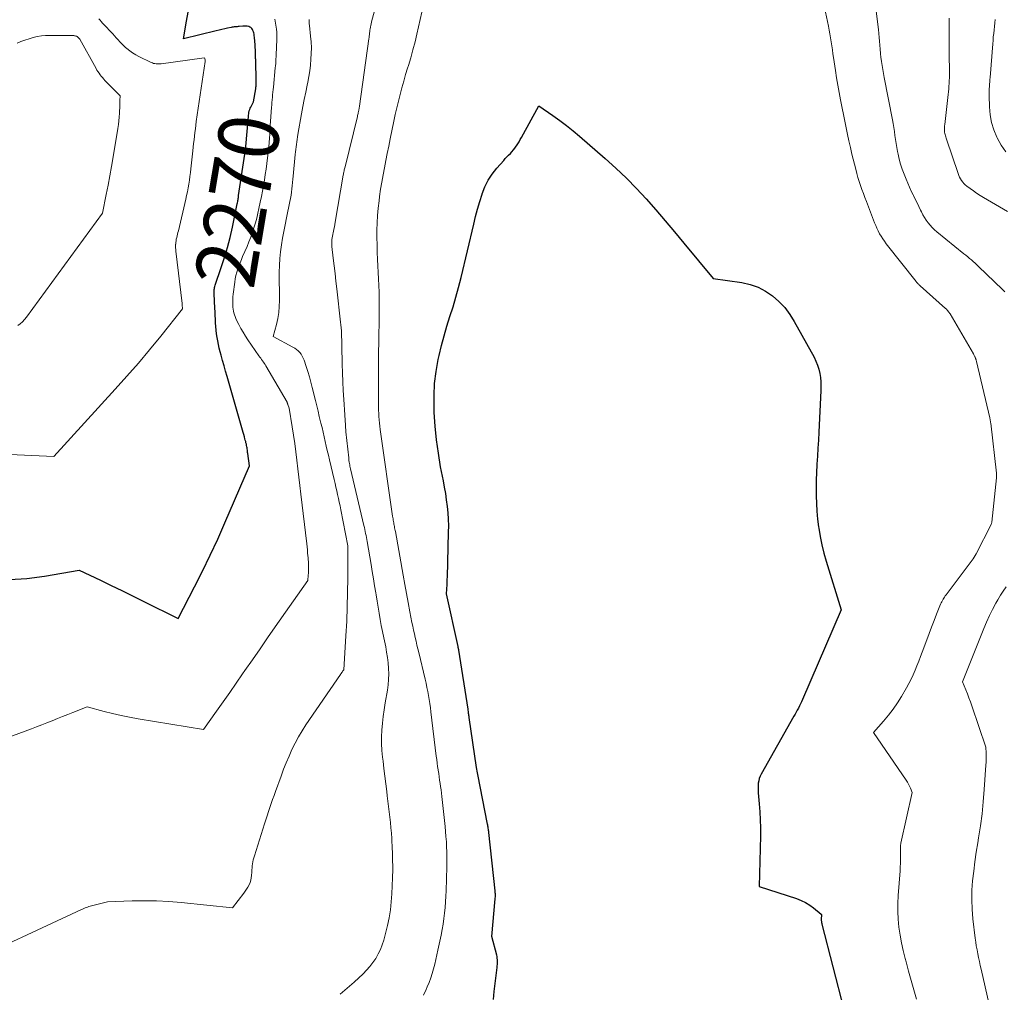
# Model space of a CAD drawing. Units: feet. Extents: x 1166672 to 1169172, y 7061370 to 7068870.
# Drawn here: x 1167206 to 1167369, y 7061532 to 7061693 of the extents above; entities that cross this region are included whole.
import ezdxf
from ezdxf.enums import TextEntityAlignment as Align

# ---------------------------------------------------------------- set-up
doc = ezdxf.new("R2010")
doc.units = ezdxf.units.FT
doc.header["$MEASUREMENT"] = 0
doc.layers.add('Level 44', color=7, linetype='Continuous', lineweight=0)
doc.layers.add('Level 45', color=7, linetype='Continuous', lineweight=0)
doc.styles.add('Style-ENGINEERING', font='ENGINEERING.shx')

msp = doc.modelspace()

# ---------------------------------------------------------------- linework, layer by layer
at = {"layer": 'Level 44', "color": 32, "linetype": 'Continuous', "lineweight": 30, "flags": 128}
for points, elevation in [([(1167204.61, 7061600.18), (1167207.5, 7061600.38), (1167210.39, 7061600.75), (1167216.15, 7061601.76), (1167219.67, 7061600.07), (1167221.43, 7061599.22), (1167223.19, 7061598.37), (1167224.94, 7061597.51), (1167226.69, 7061596.64), (1167232.5, 7061593.75), (1167235.2, 7061598.96), (1167236.52, 7061601.58), (1167237.8, 7061604.21), (1167239.03, 7061606.87), (1167240.22, 7061609.56), (1167244.27, 7061618.99), (1167244.01, 7061621.04), (1167243.98, 7061621.23), (1167243.96, 7061621.41), (1167243.94, 7061621.6), (1167243.91, 7061621.79), (1167243.89, 7061621.97), (1167243.86, 7061622.16), (1167243.82, 7061622.34), (1167243.78, 7061622.53), (1167243.77, 7061622.6), (1167243.71, 7061622.81), (1167243.66, 7061623.03), (1167243.6, 7061623.25), (1167243.54, 7061623.46), (1167243.44, 7061623.78), (1167243.33, 7061624.16), (1167243.22, 7061624.54), (1167243.11, 7061624.91), (1167243, 7061625.29), (1167240.6, 7061633.75), (1167240.35, 7061634.64), (1167240.1, 7061635.52), (1167239.85, 7061636.4), (1167239.6, 7061637.28), (1167239.44, 7061637.88), (1167239.28, 7061638.47), (1167239.15, 7061639.06), (1167239.03, 7061639.65), (1167238.93, 7061640.25), (1167238.85, 7061640.86), (1167238.78, 7061641.46), (1167238.73, 7061642.06), (1167238.69, 7061642.66), (1167238.66, 7061643.27), (1167238.63, 7061643.87), (1167238.59, 7061644.47), (1167238.56, 7061645.08), (1167238.44, 7061647.45), (1167238.43, 7061647.63), (1167238.43, 7061647.81), (1167238.44, 7061647.99), (1167238.46, 7061648.17), (1167238.49, 7061648.34), (1167238.52, 7061648.52), (1167238.57, 7061648.69), (1167238.62, 7061648.86), (1167239.63, 7061651.8), (1167240.17, 7061653.45), (1167240.66, 7061655.11), (1167241.08, 7061656.79), (1167241.47, 7061658.48), (1167242.28, 7061662.36), (1167242.31, 7061662.53), (1167242.34, 7061662.7), (1167242.37, 7061662.87), (1167242.4, 7061663.04), (1167242.42, 7061663.21), (1167242.45, 7061663.38), (1167242.47, 7061663.55), (1167242.5, 7061663.72), (1167243.54, 7061670.54), (1167243.57, 7061670.7), (1167243.59, 7061670.86), (1167243.61, 7061671.01), (1167243.63, 7061671.17), (1167243.65, 7061671.33), (1167243.66, 7061671.49), (1167243.68, 7061671.64), (1167243.69, 7061671.8), (1167244.1, 7061676.78), (1167244.13, 7061677.01), (1167244.16, 7061677.24), (1167244.2, 7061677.47), (1167244.26, 7061677.7), (1167244.32, 7061677.92), (1167244.4, 7061678.14), (1167244.5, 7061678.35), (1167244.6, 7061678.55), (1167244.98, 7061679.19), (1167245.32, 7061681.34), (1167245.34, 7061681.49), (1167245.36, 7061681.63), (1167245.38, 7061681.78), (1167245.39, 7061681.92), (1167245.4, 7061682.07), (1167245.4, 7061682.22), (1167245.4, 7061682.36), (1167245.4, 7061682.51), (1167245.32, 7061686.21), (1167245.31, 7061686.38), (1167245.31, 7061686.54), (1167245.3, 7061686.71), (1167245.3, 7061686.87), (1167245.29, 7061687.03), (1167245.28, 7061687.2), (1167245.28, 7061687.36), (1167245.27, 7061687.53), (1167245.15, 7061689.43), (1167245.13, 7061689.66), (1167245.11, 7061689.89), (1167245.08, 7061690.12), (1167245.05, 7061690.36), (1167245.04, 7061690.41), (1167245, 7061690.61), (1167244.94, 7061690.81), (1167244.86, 7061691), (1167244.78, 7061691.18), (1167244.66, 7061691.34), (1167244.52, 7061691.48), (1167244.36, 7061691.58), (1167244.17, 7061691.65), (1167244.12, 7061691.66), (1167243.89, 7061691.71), (1167243.66, 7061691.74), (1167243.43, 7061691.75), (1167243.2, 7061691.74), (1167242.57, 7061691.68), (1167242.41, 7061691.66), (1167242.25, 7061691.64), (1167242.08, 7061691.63), (1167241.92, 7061691.61), (1167241.76, 7061691.59), (1167241.6, 7061691.57), (1167241.44, 7061691.54), (1167241.27, 7061691.51), (1167240.66, 7061691.37), (1167240.19, 7061691.26), (1167239.72, 7061691.16), (1167239.25, 7061691.05), (1167238.78, 7061690.93), (1167233.38, 7061689.62), (1167233.9, 7061692.57), (1167234.15, 7061694.05)], 2270), ([(1167284.61, 7061530.71), (1167284.76, 7061532.04), (1167284.91, 7061533.37), (1167285.23, 7061536.02), (1167285.26, 7061536.27), (1167285.28, 7061536.53), (1167285.29, 7061536.79), (1167285.29, 7061537.04), (1167285.28, 7061537.3), (1167285.26, 7061537.55), (1167285.22, 7061537.81), (1167285.16, 7061538.06), (1167284.38, 7061541.12), (1167284.92, 7061547.35), (1167284.93, 7061547.51), (1167284.94, 7061547.68), (1167284.94, 7061547.85), (1167284.94, 7061548.02), (1167284.94, 7061548.19), (1167284.93, 7061548.36), (1167284.92, 7061548.52), (1167284.9, 7061548.69), (1167283.87, 7061558.34), (1167283.85, 7061558.52), (1167283.83, 7061558.69), (1167283.8, 7061558.87), (1167283.78, 7061559.04), (1167283.75, 7061559.22), (1167283.71, 7061559.4), (1167283.68, 7061559.57), (1167283.65, 7061559.75), (1167282.02, 7061567.94), (1167281.97, 7061568.23), (1167281.91, 7061568.52), (1167281.87, 7061568.81), (1167281.82, 7061569.11), (1167280.63, 7061577.36), (1167280.6, 7061577.53), (1167280.58, 7061577.7), (1167280.55, 7061577.87), (1167280.53, 7061578.05), (1167280.51, 7061578.22), (1167280.48, 7061578.39), (1167280.46, 7061578.56), (1167280.43, 7061578.73), (1167278.89, 7061588.52), (1167278.88, 7061588.6), (1167278.86, 7061588.67), (1167278.85, 7061588.75), (1167278.84, 7061588.83), (1167278.82, 7061588.91), (1167278.81, 7061588.99), (1167278.79, 7061589.06), (1167278.77, 7061589.14), (1167276.89, 7061597.83), (1167276.96, 7061599.35), (1167276.98, 7061599.66), (1167276.99, 7061599.97), (1167277, 7061600.28), (1167277.01, 7061600.59), (1167277.22, 7061608.02), (1167277.23, 7061609.09), (1167277.2, 7061610.16), (1167277.13, 7061611.22), (1167277.03, 7061612.29), (1167276.89, 7061613.35), (1167276.74, 7061614.41), (1167276.56, 7061615.46), (1167276.36, 7061616.51), (1167275.9, 7061618.85), (1167275.52, 7061621.08), (1167275.2, 7061623.31), (1167274.99, 7061625.55), (1167274.84, 7061627.81), (1167274.81, 7061628.61), (1167274.81, 7061630.62), (1167274.9, 7061632.62), (1167275.16, 7061634.61), (1167275.51, 7061636.58), (1167275.66, 7061637.25), (1167276.05, 7061638.88), (1167276.47, 7061640.5), (1167276.94, 7061642.11), (1167277.44, 7061643.7), (1167277.94, 7061645.3), (1167278.42, 7061646.9), (1167278.86, 7061648.52), (1167279.27, 7061650.14), (1167281.37, 7061659), (1167281.68, 7061660.24), (1167282.01, 7061661.48), (1167282.37, 7061662.71), (1167282.75, 7061663.93), (1167282.77, 7061663.98), (1167283.22, 7061665.13), (1167283.76, 7061666.24), (1167284.43, 7061667.26), (1167285.19, 7061668.24), (1167286.32, 7061669.51), (1167286.59, 7061669.81), (1167286.86, 7061670.1), (1167287.14, 7061670.39), (1167287.42, 7061670.67), (1167287.69, 7061670.96), (1167287.95, 7061671.25), (1167288.19, 7061671.57), (1167288.41, 7061671.89), (1167288.43, 7061671.91), (1167288.64, 7061672.26), (1167288.86, 7061672.61), (1167289.06, 7061672.96), (1167289.26, 7061673.32), (1167292.11, 7061678.57), (1167294.43, 7061676.97), (1167295.58, 7061676.15), (1167296.7, 7061675.31), (1167297.8, 7061674.43), (1167298.88, 7061673.53), (1167303.11, 7061669.86), (1167304.89, 7061668.26), (1167306.62, 7061666.61), (1167308.28, 7061664.9), (1167309.9, 7061663.14), (1167311.48, 7061661.33), (1167313.04, 7061659.52), (1167314.58, 7061657.69), (1167316.11, 7061655.85), (1167320.94, 7061649.99), (1167325.72, 7061649.31), (1167327.08, 7061649), (1167328.39, 7061648.56), (1167329.61, 7061647.91), (1167330.77, 7061647.13), (1167331.82, 7061646.19), (1167332.78, 7061645.17), (1167333.62, 7061644.05), (1167334.37, 7061642.86), (1167337.63, 7061636.95), (1167337.94, 7061636.32), (1167338.21, 7061635.67), (1167338.41, 7061634.99), (1167338.58, 7061634.3), (1167338.69, 7061633.6), (1167338.76, 7061632.9), (1167338.78, 7061632.19), (1167338.77, 7061631.48), (1167338.42, 7061624.56), (1167338.35, 7061623.24), (1167338.27, 7061621.91), (1167338.19, 7061620.59), (1167338.1, 7061619.26), (1167338.09, 7061619.17), (1167338.02, 7061617.89), (1167337.98, 7061616.61), (1167337.96, 7061615.32), (1167337.97, 7061614.04), (1167338.02, 7061612.76), (1167338.1, 7061611.48), (1167338.22, 7061610.2), (1167338.38, 7061608.93), (1167338.41, 7061608.68), (1167338.64, 7061607.3), (1167338.92, 7061605.92), (1167339.26, 7061604.56), (1167339.64, 7061603.21), (1167342.11, 7061595.2), (1167335.7, 7061580.33), (1167335.55, 7061579.98), (1167335.39, 7061579.63), (1167335.22, 7061579.28), (1167335.04, 7061578.94), (1167334.87, 7061578.59), (1167334.68, 7061578.25), (1167334.5, 7061577.92), (1167334.31, 7061577.58), (1167328.9, 7061568.02), (1167328.73, 7061567.67), (1167328.59, 7061567.3), (1167328.49, 7061566.92), (1167328.42, 7061566.53), (1167328.39, 7061566.13), (1167328.37, 7061565.73), (1167328.38, 7061565.33), (1167328.41, 7061564.93), (1167328.58, 7061563.09), (1167328.68, 7061561.77), (1167328.75, 7061560.44), (1167328.78, 7061559.12), (1167328.77, 7061557.79), (1167328.59, 7061549.43), (1167334.75, 7061547.42), (1167335.5, 7061547.12), (1167336.23, 7061546.78), (1167336.92, 7061546.35), (1167337.57, 7061545.87), (1167338.8, 7061544.86), (1167338.81, 7061544.84), (1167338.83, 7061544.82), (1167338.84, 7061544.8), (1167338.85, 7061544.78), (1167338.87, 7061544.68), (1167338.87, 7061544.66), (1167338.87, 7061544.63), (1167338.87, 7061544.61), (1167338.87, 7061544.58), (1167338.84, 7061544.15), (1167338.83, 7061544.03), (1167338.83, 7061543.91), (1167338.84, 7061543.79), (1167338.85, 7061543.67), (1167338.86, 7061543.55), (1167338.88, 7061543.44), (1167338.91, 7061543.32), (1167338.94, 7061543.2), (1167342.55, 7061529.07)], 2280)]:
    msp.add_lwpolyline(points, dxfattribs=dict(at, elevation=elevation))
at = {"layer": 'Level 45', "color": 32, "linetype": 'Continuous', "lineweight": 0, "flags": 128}
for points, elevation in [([(1167259.28, 7061531.59), (1167260.07, 7061532.24), (1167260.84, 7061532.91), (1167261.59, 7061533.59), (1167263.06, 7061534.97), (1167263.64, 7061535.56), (1167264.2, 7061536.18), (1167264.7, 7061536.84), (1167265.16, 7061537.53), (1167265.57, 7061538.25), (1167265.94, 7061538.99), (1167266.24, 7061539.77), (1167266.49, 7061540.56), (1167266.79, 7061541.65), (1167267.11, 7061542.94), (1167267.38, 7061544.24), (1167267.58, 7061545.55), (1167267.73, 7061546.88), (1167267.83, 7061548.21), (1167267.9, 7061549.54), (1167267.95, 7061550.87), (1167267.97, 7061552.2), (1167267.97, 7061552.72), (1167267.96, 7061553.79), (1167267.94, 7061554.86), (1167267.9, 7061555.93), (1167267.84, 7061557), (1167267.82, 7061557.38), (1167267.76, 7061558.26), (1167267.68, 7061559.14), (1167267.6, 7061560.01), (1167267.5, 7061560.89), (1167267.39, 7061561.77), (1167267.29, 7061562.64), (1167267.18, 7061563.52), (1167267.07, 7061564.4), (1167266.98, 7061565.15), (1167266.82, 7061566.4), (1167266.67, 7061567.65), (1167266.52, 7061568.91), (1167266.37, 7061570.16), (1167266.3, 7061570.81), (1167266.2, 7061571.93), (1167266.14, 7061573.05), (1167266.14, 7061574.18), (1167266.18, 7061575.3), (1167266.27, 7061576.42), (1167266.39, 7061577.54), (1167266.54, 7061578.66), (1167266.72, 7061579.77), (1167267.09, 7061581.88), (1167267.22, 7061582.78), (1167267.3, 7061583.68), (1167267.32, 7061584.58), (1167267.3, 7061585.49), (1167267.22, 7061586.39), (1167267.12, 7061587.29), (1167266.97, 7061588.19), (1167266.81, 7061589.08), (1167266.71, 7061589.55), (1167266.5, 7061590.56), (1167266.29, 7061591.57), (1167266.09, 7061592.58), (1167265.9, 7061593.6), (1167265.72, 7061594.61), (1167265.55, 7061595.63), (1167265.38, 7061596.64), (1167265.22, 7061597.66), (1167265.17, 7061597.98), (1167264.98, 7061599.16), (1167264.79, 7061600.33), (1167264.6, 7061601.51), (1167264.4, 7061602.68), (1167263.75, 7061606.47), (1167263.69, 7061606.8), (1167263.63, 7061607.14), (1167263.56, 7061607.47), (1167263.49, 7061607.81), (1167263.42, 7061608.14), (1167263.35, 7061608.47), (1167263.28, 7061608.8), (1167263.2, 7061609.14), (1167261, 7061618.53), (1167260.95, 7061618.75), (1167260.9, 7061618.97), (1167260.86, 7061619.19), (1167260.82, 7061619.41), (1167260.78, 7061619.63), (1167260.74, 7061619.86), (1167260.71, 7061620.08), (1167260.69, 7061620.31), (1167260.23, 7061624.61), (1167260.11, 7061626.68), (1167260.09, 7061626.87), (1167260.08, 7061627.06), (1167260.07, 7061627.24), (1167260.06, 7061627.43), (1167259.88, 7061629.98), (1167259.8, 7061631.44), (1167259.72, 7061632.9), (1167259.67, 7061634.36), (1167259.63, 7061635.82), (1167259.57, 7061638.85), (1167259.56, 7061639.35), (1167259.54, 7061639.84), (1167259.52, 7061640.33), (1167259.51, 7061640.83), (1167259.48, 7061641.32), (1167259.45, 7061641.81), (1167259.4, 7061642.3), (1167259.35, 7061642.79), (1167258.72, 7061648.3), (1167258.57, 7061649.56), (1167258.43, 7061650.82), (1167258.29, 7061652.08), (1167258.14, 7061653.35), (1167257.92, 7061655.3), (1167257.9, 7061655.59), (1167257.89, 7061655.87), (1167257.91, 7061656.15), (1167257.93, 7061656.44), (1167257.97, 7061656.72), (1167258.02, 7061657), (1167258.07, 7061657.29), (1167258.13, 7061657.57), (1167258.18, 7061657.76), (1167258.26, 7061658.14), (1167258.34, 7061658.52), (1167258.42, 7061658.9), (1167258.48, 7061659.29), (1167259.8, 7061667.08), (1167259.83, 7061667.25), (1167259.86, 7061667.43), (1167259.9, 7061667.6), (1167259.93, 7061667.78), (1167259.97, 7061667.95), (1167260, 7061668.13), (1167260.04, 7061668.3), (1167260.09, 7061668.48), (1167262.13, 7061676.8), (1167262.17, 7061676.97), (1167262.21, 7061677.13), (1167262.25, 7061677.3), (1167262.28, 7061677.47), (1167262.3, 7061677.56), (1167262.33, 7061677.68), (1167262.35, 7061677.8), (1167262.38, 7061677.92), (1167262.4, 7061678.04), (1167262.42, 7061678.16), (1167262.44, 7061678.28), (1167262.46, 7061678.4), (1167262.48, 7061678.52), (1167264.04, 7061689.62), (1167264.07, 7061689.86), (1167264.1, 7061690.1), (1167264.13, 7061690.34), (1167264.16, 7061690.59), (1167264.18, 7061690.83), (1167264.21, 7061691.07), (1167264.25, 7061691.31), (1167264.28, 7061691.56), (1167264.29, 7061691.6), (1167264.34, 7061691.86), (1167264.39, 7061692.12), (1167264.45, 7061692.38), (1167264.52, 7061692.64), (1167266.32, 7061699.21)], 2276), ([(1167273.07, 7061531.46), (1167273.5, 7061532.39), (1167273.69, 7061532.82), (1167273.99, 7061533.55), (1167274.27, 7061534.29), (1167274.51, 7061535.04), (1167274.73, 7061535.8), (1167274.92, 7061536.56), (1167275.11, 7061537.33), (1167275.28, 7061538.1), (1167275.45, 7061538.87), (1167275.96, 7061541.39), (1167276.13, 7061542.29), (1167276.29, 7061543.2), (1167276.43, 7061544.12), (1167276.54, 7061545.03), (1167276.64, 7061545.95), (1167276.72, 7061546.87), (1167276.77, 7061547.79), (1167276.81, 7061548.71), (1167276.92, 7061552.68), (1167276.94, 7061553.51), (1167276.94, 7061554.34), (1167276.92, 7061555.17), (1167276.88, 7061556), (1167276.84, 7061556.83), (1167276.78, 7061557.66), (1167276.7, 7061558.49), (1167276.62, 7061559.32), (1167276.08, 7061564.3), (1167276.02, 7061564.85), (1167275.96, 7061565.39), (1167275.88, 7061565.93), (1167275.81, 7061566.48), (1167275.73, 7061567.02), (1167275.65, 7061567.56), (1167275.57, 7061568.1), (1167275.49, 7061568.64), (1167275.48, 7061568.7), (1167275.4, 7061569.27), (1167275.32, 7061569.84), (1167275.25, 7061570.41), (1167275.18, 7061570.98), (1167274.29, 7061578.3), (1167274.2, 7061578.98), (1167274.11, 7061579.66), (1167274, 7061580.34), (1167273.89, 7061581.01), (1167273.76, 7061581.69), (1167273.63, 7061582.36), (1167273.48, 7061583.03), (1167273.33, 7061583.7), (1167272.27, 7061588.1), (1167272.12, 7061588.72), (1167271.97, 7061589.34), (1167271.83, 7061589.97), (1167271.68, 7061590.59), (1167271.55, 7061591.22), (1167271.41, 7061591.84), (1167271.28, 7061592.47), (1167271.15, 7061593.1), (1167270.81, 7061594.86), (1167270.52, 7061596.37), (1167270.23, 7061597.88), (1167269.95, 7061599.39), (1167269.68, 7061600.9), (1167268.41, 7061608.12), (1167268.37, 7061608.33), (1167268.33, 7061608.54), (1167268.29, 7061608.74), (1167268.25, 7061608.95), (1167268.21, 7061609.16), (1167268.17, 7061609.37), (1167268.14, 7061609.58), (1167268.1, 7061609.79), (1167268.1, 7061609.81), (1167268.06, 7061610.03), (1167268.03, 7061610.25), (1167267.99, 7061610.47), (1167267.96, 7061610.69), (1167265.92, 7061625.02), (1167265.85, 7061625.55), (1167265.79, 7061626.08), (1167265.74, 7061626.61), (1167265.7, 7061627.14), (1167265.66, 7061627.67), (1167265.64, 7061628.2), (1167265.63, 7061628.74), (1167265.62, 7061629.27), (1167265.63, 7061637.07), (1167265.64, 7061638.09), (1167265.65, 7061639.11), (1167265.66, 7061640.13), (1167265.69, 7061641.15), (1167265.71, 7061642.16), (1167265.73, 7061643.18), (1167265.74, 7061644.2), (1167265.74, 7061645.22), (1167265.74, 7061645.44), (1167265.74, 7061646.57), (1167265.72, 7061647.7), (1167265.68, 7061648.83), (1167265.63, 7061649.96), (1167265.47, 7061653.12), (1167265.42, 7061654.33), (1167265.38, 7061655.54), (1167265.37, 7061656.76), (1167265.36, 7061657.97), (1167265.4, 7061659.18), (1167265.46, 7061660.39), (1167265.57, 7061661.6), (1167265.71, 7061662.81), (1167265.8, 7061663.55), (1167265.97, 7061664.74), (1167266.16, 7061665.94), (1167266.37, 7061667.13), (1167266.6, 7061668.32), (1167266.84, 7061669.51), (1167267.08, 7061670.69), (1167267.32, 7061671.88), (1167267.57, 7061673.07), (1167268.17, 7061676), (1167268.4, 7061677.12), (1167268.65, 7061678.23), (1167268.91, 7061679.33), (1167269.19, 7061680.43), (1167269.48, 7061681.53), (1167269.79, 7061682.63), (1167270.11, 7061683.72), (1167270.44, 7061684.8), (1167270.57, 7061685.21), (1167270.96, 7061686.51), (1167271.32, 7061687.8), (1167271.66, 7061689.11), (1167271.97, 7061690.43), (1167273.33, 7061696.51)], 2278), ([(1167339.36, 7061694.84), (1167340.02, 7061691.74), (1167340.15, 7061691.09), (1167340.27, 7061690.44), (1167340.38, 7061689.79), (1167340.48, 7061689.14), (1167340.57, 7061688.48), (1167340.67, 7061687.83), (1167340.76, 7061687.17), (1167340.86, 7061686.52), (1167341.17, 7061684.4), (1167341.35, 7061683.17), (1167341.55, 7061681.95), (1167341.77, 7061680.74), (1167342, 7061679.52), (1167342.05, 7061679.28), (1167342.26, 7061678.19), (1167342.48, 7061677.1), (1167342.7, 7061676.01), (1167342.93, 7061674.92), (1167343.16, 7061673.83), (1167343.4, 7061672.74), (1167343.65, 7061671.66), (1167343.91, 7061670.58), (1167344.53, 7061668.06), (1167344.71, 7061667.38), (1167344.9, 7061666.71), (1167345.11, 7061666.04), (1167345.33, 7061665.37), (1167345.56, 7061664.71), (1167345.8, 7061664.05), (1167346.05, 7061663.4), (1167346.3, 7061662.74), (1167347.65, 7061659.21), (1167347.84, 7061658.75), (1167348.04, 7061658.29), (1167348.26, 7061657.85), (1167348.48, 7061657.4), (1167348.73, 7061656.97), (1167348.99, 7061656.55), (1167349.28, 7061656.14), (1167349.58, 7061655.74), (1167354.5, 7061649.48), (1167354.58, 7061649.39), (1167354.66, 7061649.29), (1167354.75, 7061649.19), (1167354.84, 7061649.1), (1167354.93, 7061649.01), (1167355.02, 7061648.92), (1167355.12, 7061648.83), (1167355.21, 7061648.75), (1167359.35, 7061645.05), (1167359.46, 7061644.95), (1167359.57, 7061644.84), (1167359.67, 7061644.73), (1167359.77, 7061644.62), (1167359.87, 7061644.5), (1167359.96, 7061644.38), (1167360.04, 7061644.25), (1167360.12, 7061644.12), (1167363.99, 7061637.5), (1167364.06, 7061637.39), (1167364.12, 7061637.27), (1167364.18, 7061637.15), (1167364.24, 7061637.02), (1167364.28, 7061636.95), (1167364.32, 7061636.86), (1167364.35, 7061636.78), (1167364.38, 7061636.69), (1167364.41, 7061636.6), (1167364.43, 7061636.51), (1167364.46, 7061636.42), (1167364.48, 7061636.33), (1167364.5, 7061636.24), (1167366.69, 7061626.95), (1167366.71, 7061626.84), (1167366.74, 7061626.72), (1167366.76, 7061626.61), (1167366.78, 7061626.49), (1167366.8, 7061626.38), (1167366.82, 7061626.26), (1167366.83, 7061626.15), (1167366.85, 7061626.03), (1167367.81, 7061617.76), (1167367.82, 7061617.69), (1167367.82, 7061617.61), (1167367.83, 7061617.54), (1167367.83, 7061617.47), (1167367.83, 7061617.43), (1167367.83, 7061617.38), (1167367.82, 7061617.32), (1167367.82, 7061617.27), (1167367.81, 7061617.21), (1167367.81, 7061617.16), (1167367.8, 7061617.11), (1167367.79, 7061617.05), (1167367.79, 7061617), (1167367.04, 7061609.67), (1167367.03, 7061609.66), (1167367.03, 7061609.64), (1167367.03, 7061609.62), (1167367.02, 7061609.6), (1167367, 7061609.53), (1167367, 7061609.51), (1167366.99, 7061609.49), (1167366.99, 7061609.47), (1167366.98, 7061609.46), (1167366.94, 7061609.36), (1167366.93, 7061609.34), (1167366.92, 7061609.32), (1167366.91, 7061609.3), (1167366.9, 7061609.28), (1167364.43, 7061604.44), (1167364.28, 7061604.16), (1167364.12, 7061603.89), (1167363.95, 7061603.63), (1167363.76, 7061603.37), (1167359.48, 7061597.67), (1167359.34, 7061597.49), (1167359.21, 7061597.3), (1167359.09, 7061597.11), (1167358.96, 7061596.92), (1167358.85, 7061596.73), (1167358.74, 7061596.53), (1167358.65, 7061596.33), (1167358.56, 7061596.12), (1167357.9, 7061594.44), (1167357.49, 7061593.39), (1167357.08, 7061592.33), (1167356.68, 7061591.28), (1167356.28, 7061590.22), (1167355.51, 7061588.19), (1167355.23, 7061587.44), (1167354.94, 7061586.68), (1167354.64, 7061585.93), (1167354.35, 7061585.18), (1167354.03, 7061584.43), (1167353.7, 7061583.7), (1167353.33, 7061582.99), (1167352.94, 7061582.28), (1167352.1, 7061580.85), (1167351.44, 7061579.77), (1167350.73, 7061578.73), (1167349.96, 7061577.73), (1167349.14, 7061576.76), (1167347.46, 7061574.87), (1167352.87, 7061566.98), (1167353.07, 7061566.67), (1167353.26, 7061566.35), (1167353.43, 7061566.01), (1167353.59, 7061565.68), (1167353.88, 7061564.99), (1167352, 7061556.58), (1167351.97, 7061556.44), (1167351.95, 7061556.3), (1167351.94, 7061556.16), (1167351.94, 7061556.02), (1167351.94, 7061555.88), (1167351.94, 7061555.74), (1167351.94, 7061555.6), (1167351.94, 7061555.45), (1167351.94, 7061554.5), (1167351.93, 7061553.88), (1167351.92, 7061553.26), (1167351.89, 7061552.64), (1167351.85, 7061552.02), (1167351.54, 7061547.92), (1167351.48, 7061546.61), (1167351.48, 7061545.3), (1167351.55, 7061543.99), (1167351.67, 7061542.68), (1167351.86, 7061541.38), (1167352.09, 7061540.09), (1167352.37, 7061538.81), (1167352.69, 7061537.53), (1167352.85, 7061536.97), (1167353.28, 7061535.42), (1167353.71, 7061533.87), (1167354.14, 7061532.32), (1167354.58, 7061530.77)], 2278), ([(1167347.83, 7061694.64), (1167348.27, 7061691.2), (1167348.35, 7061690.54), (1167348.42, 7061689.88), (1167348.47, 7061689.22), (1167348.52, 7061688.56), (1167348.57, 7061687.9), (1167348.63, 7061687.23), (1167348.7, 7061686.57), (1167348.78, 7061685.92), (1167348.79, 7061685.89), (1167348.89, 7061685.22), (1167348.99, 7061684.56), (1167349.11, 7061683.89), (1167349.23, 7061683.23), (1167350.6, 7061676.26), (1167350.72, 7061675.61), (1167350.84, 7061674.95), (1167350.93, 7061674.29), (1167351.02, 7061673.62), (1167351.11, 7061672.96), (1167351.21, 7061672.3), (1167351.32, 7061671.64), (1167351.45, 7061670.98), (1167351.53, 7061670.57), (1167351.73, 7061669.72), (1167351.95, 7061668.88), (1167352.23, 7061668.05), (1167352.54, 7061667.23), (1167352.86, 7061666.44), (1167353.14, 7061665.77), (1167353.42, 7061665.11), (1167353.72, 7061664.46), (1167354.03, 7061663.81), (1167354.07, 7061663.74), (1167354.36, 7061663.12), (1167354.66, 7061662.51), (1167354.96, 7061661.89), (1167355.25, 7061661.27), (1167355.38, 7061660.99), (1167355.63, 7061660.52), (1167355.89, 7061660.07), (1167356.17, 7061659.63), (1167356.48, 7061659.2), (1167356.82, 7061658.8), (1167357.17, 7061658.41), (1167357.55, 7061658.05), (1167357.95, 7061657.7), (1167362.43, 7061654.08), (1167362.74, 7061653.83), (1167363.05, 7061653.57), (1167363.35, 7061653.32), (1167363.66, 7061653.06), (1167363.96, 7061652.8), (1167364.26, 7061652.53), (1167364.56, 7061652.26), (1167364.85, 7061651.99), (1167368.78, 7061648.17), (1167369.17, 7061647.77)], 2276), ([(1167194.74, 7061570.56), (1167208.23, 7061575.5), (1167209.09, 7061575.82), (1167209.96, 7061576.15), (1167210.81, 7061576.49), (1167211.67, 7061576.84), (1167212.53, 7061577.19), (1167213.38, 7061577.54), (1167214.24, 7061577.88), (1167215.1, 7061578.22), (1167217.45, 7061579.13), (1167220.24, 7061578.37), (1167221.64, 7061578.01), (1167223.05, 7061577.68), (1167224.46, 7061577.4), (1167225.88, 7061577.14), (1167236.66, 7061575.36), (1167238.85, 7061578.42), (1167239.94, 7061579.96), (1167241.02, 7061581.5), (1167242.1, 7061583.04), (1167243.16, 7061584.59), (1167243.53, 7061585.12), (1167244.78, 7061586.93), (1167246.03, 7061588.74), (1167247.29, 7061590.55), (1167248.55, 7061592.35), (1167253.94, 7061600.01), (1167254, 7061600.89), (1167254.02, 7061601.26), (1167254.03, 7061601.63), (1167254.04, 7061602), (1167254.04, 7061602.37), (1167254.03, 7061602.74), (1167254.02, 7061603.11), (1167254, 7061603.48), (1167253.97, 7061603.85), (1167253.95, 7061604.12), (1167253.9, 7061604.62), (1167253.86, 7061605.12), (1167253.8, 7061605.62), (1167253.75, 7061606.12), (1167252.78, 7061614.34), (1167252.62, 7061615.73), (1167252.45, 7061617.12), (1167252.29, 7061618.51), (1167252.13, 7061619.91), (1167251.96, 7061621.3), (1167251.78, 7061622.68), (1167251.57, 7061624.07), (1167251.35, 7061625.45), (1167250.84, 7061628.55), (1167250.62, 7061629.15), (1167250.61, 7061629.2), (1167250.59, 7061629.25), (1167250.57, 7061629.29), (1167250.56, 7061629.34), (1167250.54, 7061629.41), (1167250.5, 7061629.52), (1167246.99, 7061635.53), (1167246.86, 7061635.75), (1167246.72, 7061635.96), (1167246.58, 7061636.17), (1167246.43, 7061636.38), (1167246.29, 7061636.59), (1167246.14, 7061636.8), (1167245.99, 7061637), (1167245.84, 7061637.21), (1167244.01, 7061639.86), (1167243.61, 7061640.47), (1167243.23, 7061641.09), (1167242.87, 7061641.72), (1167242.53, 7061642.37), (1167242.16, 7061643.1), (1167242.03, 7061643.39), (1167241.91, 7061643.68), (1167241.81, 7061643.98), (1167241.72, 7061644.29), (1167241.66, 7061644.6), (1167241.6, 7061644.91), (1167241.56, 7061645.23), (1167241.54, 7061645.55), (1167241.53, 7061645.73), (1167241.52, 7061646.14), (1167241.53, 7061646.55), (1167241.55, 7061646.96), (1167241.59, 7061647.37), (1167241.84, 7061649.37), (1167241.93, 7061649.92), (1167242.04, 7061650.47), (1167242.18, 7061651.01), (1167242.35, 7061651.54), (1167242.54, 7061652.07), (1167242.74, 7061652.59), (1167242.95, 7061653.12), (1167243.16, 7061653.63), (1167243.89, 7061655.3), (1167244.2, 7061656.06), (1167244.5, 7061656.83), (1167244.77, 7061657.6), (1167245.03, 7061658.39), (1167245.26, 7061659.17), (1167245.48, 7061659.97), (1167245.67, 7061660.77), (1167245.85, 7061661.57), (1167246.07, 7061662.64), (1167246.25, 7061663.54), (1167246.43, 7061664.45), (1167246.6, 7061665.36), (1167246.76, 7061666.28), (1167246.9, 7061667.19), (1167247.04, 7061668.1), (1167247.16, 7061669.02), (1167247.27, 7061669.93), (1167247.32, 7061670.35), (1167247.4, 7061671.05), (1167247.47, 7061671.76), (1167247.53, 7061672.47), (1167247.58, 7061673.18), (1167247.63, 7061673.89), (1167247.68, 7061674.6), (1167247.73, 7061675.31), (1167247.78, 7061676.02), (1167247.93, 7061678.27), (1167247.96, 7061678.7), (1167248, 7061679.12), (1167248.03, 7061679.55), (1167248.08, 7061679.97), (1167248.12, 7061680.39), (1167248.16, 7061680.82), (1167248.21, 7061681.24), (1167248.25, 7061681.66), (1167248.55, 7061684.81), (1167248.59, 7061685.18), (1167248.62, 7061685.56), (1167248.64, 7061685.93), (1167248.67, 7061686.31), (1167248.68, 7061686.68), (1167248.7, 7061687.06), (1167248.72, 7061687.43), (1167248.73, 7061687.81), (1167248.8, 7061689.95), (1167248.81, 7061690.11), (1167248.81, 7061690.27), (1167248.81, 7061690.43), (1167248.81, 7061690.59), (1167248.8, 7061690.75), (1167248.79, 7061690.91), (1167248.77, 7061691.07), (1167248.75, 7061691.22), (1167248.5, 7061692.86)], 2272), ([(1167196.1, 7061536.12), (1167216.49, 7061545.59), (1167216.69, 7061545.68), (1167216.89, 7061545.77), (1167217.1, 7061545.86), (1167217.31, 7061545.94), (1167217.51, 7061546.02), (1167217.72, 7061546.09), (1167217.94, 7061546.15), (1167218.15, 7061546.21), (1167220.83, 7061546.88), (1167224.89, 7061547.04), (1167226.92, 7061547.07), (1167228.94, 7061547.05), (1167230.97, 7061546.94), (1167232.99, 7061546.77), (1167241.47, 7061545.86), (1167243.33, 7061548.3), (1167243.57, 7061548.64), (1167243.8, 7061548.98), (1167244.01, 7061549.33), (1167244.21, 7061549.7), (1167244.38, 7061550.07), (1167244.51, 7061550.46), (1167244.59, 7061550.85), (1167244.64, 7061551.26), (1167244.67, 7061551.81), (1167244.7, 7061552.15), (1167244.73, 7061552.49), (1167244.76, 7061552.83), (1167244.8, 7061553.17), (1167244.86, 7061553.5), (1167244.92, 7061553.84), (1167245.01, 7061554.16), (1167245.1, 7061554.49), (1167246.77, 7061559.78), (1167246.99, 7061560.46), (1167247.2, 7061561.13), (1167247.43, 7061561.8), (1167247.65, 7061562.48), (1167247.88, 7061563.14), (1167248.12, 7061563.81), (1167248.35, 7061564.48), (1167248.59, 7061565.15), (1167249.52, 7061567.69), (1167249.94, 7061568.8), (1167250.37, 7061569.89), (1167250.83, 7061570.98), (1167251.31, 7061572.06), (1167251.83, 7061573.12), (1167252.39, 7061574.16), (1167252.99, 7061575.17), (1167253.63, 7061576.16), (1167259.34, 7061584.51), (1167259.39, 7061584.58), (1167259.43, 7061584.64), (1167259.48, 7061584.71), (1167259.53, 7061584.77), (1167259.6, 7061584.87), (1167259.61, 7061584.88), (1167259.63, 7061584.9), (1167259.64, 7061584.92), (1167259.65, 7061584.94), (1167259.7, 7061585.01), (1167259.71, 7061585.03), (1167259.73, 7061585.04), (1167259.74, 7061585.06), (1167259.75, 7061585.08), (1167259.88, 7061585.26), (1167260.24, 7061590.9), (1167260.36, 7061593.28), (1167260.46, 7061595.65), (1167260.52, 7061598.03), (1167260.55, 7061600.41), (1167260.56, 7061604.88), (1167260.56, 7061605.02), (1167260.56, 7061605.17), (1167260.56, 7061605.31), (1167260.55, 7061605.45), (1167260.54, 7061605.74), (1167259.4, 7061611.74), (1167259.27, 7061612.37), (1167259.14, 7061612.99), (1167259.01, 7061613.62), (1167258.87, 7061614.24), (1167258.73, 7061614.86), (1167258.58, 7061615.48), (1167258.44, 7061616.1), (1167258.29, 7061616.73), (1167257.52, 7061619.98), (1167257.34, 7061620.75), (1167257.16, 7061621.51), (1167256.99, 7061622.27), (1167256.81, 7061623.03), (1167256.64, 7061623.79), (1167256.46, 7061624.55), (1167256.28, 7061625.32), (1167256.1, 7061626.08), (1167256.04, 7061626.3), (1167255.83, 7061627.17), (1167255.62, 7061628.04), (1167255.41, 7061628.91), (1167255.2, 7061629.78), (1167254.68, 7061631.93), (1167254.45, 7061632.82), (1167254.21, 7061633.7), (1167253.95, 7061634.58), (1167253.67, 7061635.45), (1167253.32, 7061636.48), (1167253.19, 7061636.82), (1167253.02, 7061637.14), (1167252.82, 7061637.45), (1167252.6, 7061637.74), (1167252.34, 7061638), (1167252.06, 7061638.24), (1167251.77, 7061638.45), (1167251.45, 7061638.65), (1167248.2, 7061640.42), (1167248.73, 7061642.38), (1167248.95, 7061643.36), (1167249.12, 7061644.35), (1167249.21, 7061645.35), (1167249.24, 7061646.36), (1167249.21, 7061651.02), (1167249.23, 7061652.16), (1167249.29, 7061653.29), (1167249.41, 7061654.42), (1167249.56, 7061655.54), (1167249.75, 7061656.66), (1167249.95, 7061657.78), (1167250.17, 7061658.89), (1167250.4, 7061660), (1167250.97, 7061662.71), (1167251.08, 7061663.23), (1167251.17, 7061663.76), (1167251.25, 7061664.28), (1167251.31, 7061664.81), (1167251.37, 7061665.34), (1167251.42, 7061665.87), (1167251.48, 7061666.4), (1167251.53, 7061666.93), (1167251.86, 7061670.5), (1167251.9, 7061670.92), (1167251.94, 7061671.33), (1167251.99, 7061671.75), (1167252.04, 7061672.17), (1167252.1, 7061672.58), (1167252.16, 7061673), (1167252.23, 7061673.41), (1167252.3, 7061673.83), (1167252.9, 7061677.23), (1167253.12, 7061678.42), (1167253.34, 7061679.6), (1167253.58, 7061680.79), (1167253.82, 7061681.97), (1167253.91, 7061682.44), (1167254.09, 7061683.39), (1167254.25, 7061684.34), (1167254.37, 7061685.29), (1167254.46, 7061686.25), (1167254.51, 7061687.21), (1167254.53, 7061688.17), (1167254.48, 7061689.13), (1167254.4, 7061690.09), (1167254.21, 7061691.86), (1167254.18, 7061692.1), (1167254.16, 7061692.35), (1167254.16, 7061692.59), (1167254.15, 7061692.83)], 2274), ([(1167197.26, 7061621.23), (1167211.96, 7061620.55), (1167222.1, 7061631.66), (1167224.03, 7061633.81), (1167225.92, 7061635.99), (1167227.78, 7061638.2), (1167229.61, 7061640.44), (1167233.22, 7061644.95), (1167233.16, 7061645.63), (1167233.16, 7061645.65), (1167233.16, 7061645.67), (1167233.15, 7061645.68), (1167233.15, 7061645.7), (1167233.14, 7061645.77), (1167233.14, 7061645.78), (1167233.14, 7061645.8), (1167233.14, 7061645.81), (1167233.14, 7061645.83), (1167232.12, 7061654.49), (1167232.1, 7061654.78), (1167232.08, 7061655.07), (1167232.08, 7061655.36), (1167232.08, 7061655.65), (1167232.09, 7061655.67), (1167232.11, 7061655.94), (1167232.14, 7061656.22), (1167232.19, 7061656.5), (1167232.26, 7061656.77), (1167232.33, 7061657.04), (1167232.39, 7061657.31), (1167232.46, 7061657.59), (1167232.53, 7061657.86), (1167233.75, 7061663.09), (1167233.89, 7061663.72), (1167234.02, 7061664.35), (1167234.14, 7061664.98), (1167234.25, 7061665.61), (1167234.36, 7061666.24), (1167234.45, 7061666.88), (1167234.53, 7061667.51), (1167234.61, 7061668.15), (1167234.92, 7061671.08), (1167234.98, 7061671.69), (1167235.05, 7061672.3), (1167235.12, 7061672.91), (1167235.19, 7061673.52), (1167235.26, 7061674.13), (1167235.34, 7061674.74), (1167235.42, 7061675.34), (1167235.5, 7061675.95), (1167236.94, 7061685.88), (1167236.94, 7061685.9), (1167236.94, 7061685.92), (1167236.94, 7061685.94), (1167236.94, 7061685.97), (1167236.95, 7061686.06), (1167236.95, 7061686.08), (1167236.95, 7061686.1), (1167236.94, 7061686.12), (1167236.94, 7061686.14), (1167236.87, 7061686.47), (1167236.41, 7061686.43), (1167229.66, 7061685.51), (1167229.45, 7061685.49), (1167229.25, 7061685.48), (1167229.04, 7061685.48), (1167228.84, 7061685.49), (1167228.63, 7061685.53), (1167228.43, 7061685.57), (1167228.24, 7061685.64), (1167228.05, 7061685.72), (1167226, 7061686.72), (1167225.48, 7061687), (1167224.97, 7061687.3), (1167224.49, 7061687.65), (1167224.03, 7061688.02), (1167223.8, 7061688.22), (1167223.48, 7061688.52), (1167223.16, 7061688.83), (1167222.85, 7061689.15), (1167222.56, 7061689.48), (1167222.27, 7061689.81), (1167221.97, 7061690.14), (1167221.67, 7061690.47), (1167221.37, 7061690.79), (1167220.42, 7061691.8), (1167220.21, 7061692.02), (1167220, 7061692.25), (1167219.79, 7061692.48), (1167219.59, 7061692.7), (1167219.39, 7061692.94)], 2268), ([(1167359.98, 7061693.05), (1167359.97, 7061691.87), (1167359.96, 7061690.68), (1167359.96, 7061689.5), (1167359.96, 7061688.31), (1167359.97, 7061687.13), (1167360.01, 7061684.12), (1167360.01, 7061683.65), (1167360.01, 7061683.19), (1167359.99, 7061682.73), (1167359.97, 7061682.26), (1167359.95, 7061681.8), (1167359.92, 7061681.34), (1167359.87, 7061680.88), (1167359.82, 7061680.41), (1167359.25, 7061675.46), (1167359.23, 7061675.24), (1167359.22, 7061675.03), (1167359.21, 7061674.82), (1167359.21, 7061674.61), (1167359.21, 7061674.59), (1167359.21, 7061674.39), (1167359.23, 7061674.19), (1167359.26, 7061673.99), (1167359.3, 7061673.8), (1167359.35, 7061673.6), (1167359.41, 7061673.41), (1167359.47, 7061673.21), (1167359.53, 7061673.02), (1167361.44, 7061667.34), (1167361.56, 7061667.04), (1167361.69, 7061666.74), (1167361.84, 7061666.46), (1167362.01, 7061666.18), (1167362.21, 7061665.92), (1167362.42, 7061665.68), (1167362.65, 7061665.46), (1167362.9, 7061665.25), (1167363.44, 7061664.85), (1167363.98, 7061664.47), (1167364.52, 7061664.1), (1167365.08, 7061663.74), (1167365.64, 7061663.4), (1167369.63, 7061661.05)], 2274), ([(1167367.6, 7061692.84), (1167367.53, 7061692.26), (1167367.47, 7061691.69), (1167367.4, 7061691.11), (1167367.34, 7061690.53), (1167367.28, 7061689.96), (1167367.23, 7061689.38), (1167367.18, 7061688.8), (1167366.73, 7061683.25), (1167366.7, 7061682.88), (1167366.68, 7061682.5), (1167366.65, 7061682.12), (1167366.63, 7061681.75), (1167366.61, 7061681.37), (1167366.6, 7061680.99), (1167366.6, 7061680.61), (1167366.61, 7061680.23), (1167366.66, 7061678.37), (1167366.78, 7061677.07), (1167367, 7061675.8), (1167367.38, 7061674.57), (1167367.86, 7061673.36), (1167367.91, 7061673.25), (1167368.57, 7061672.07), (1167369.33, 7061670.96)], 2272), ([(1167205.99, 7061642.2), (1167206.39, 7061642.51), (1167206.77, 7061642.84), (1167207.11, 7061643.21), (1167207.43, 7061643.6), (1167219.98, 7061660.8), (1167220.62, 7061663.89), (1167220.92, 7061665.43), (1167221.22, 7061666.98), (1167221.49, 7061668.53), (1167221.75, 7061670.09), (1167222.52, 7061674.81), (1167222.61, 7061675.44), (1167222.68, 7061676.07), (1167222.74, 7061676.7), (1167222.78, 7061677.33), (1167222.81, 7061677.77), (1167222.83, 7061678.18), (1167222.85, 7061678.59), (1167222.86, 7061679), (1167222.88, 7061679.41), (1167222.9, 7061680.23), (1167220.39, 7061682.75), (1167220.18, 7061682.97), (1167219.97, 7061683.21), (1167219.78, 7061683.45), (1167219.59, 7061683.69), (1167219.41, 7061683.95), (1167219.24, 7061684.21), (1167219.07, 7061684.47), (1167218.92, 7061684.74), (1167216.22, 7061689.57), (1167215.93, 7061689.91), (1167215.82, 7061690.01), (1167215.8, 7061690.02), (1167215.79, 7061690.03), (1167215.77, 7061690.04), (1167215.75, 7061690.05), (1167215.58, 7061690.1), (1167215.47, 7061690.13), (1167215.37, 7061690.15), (1167215.26, 7061690.16), (1167215.15, 7061690.17), (1167211.28, 7061690.21), (1167210.58, 7061690.19), (1167209.88, 7061690.13), (1167209.19, 7061690.01), (1167208.51, 7061689.85), (1167207.84, 7061689.65), (1167207.17, 7061689.42), (1167206.51, 7061689.17), (1167205.87, 7061688.89)], 2266), ([(1167369.38, 7061599), (1167368.92, 7061598.29), (1167368.48, 7061597.58), (1167368.05, 7061596.85), (1167367.72, 7061596.29), (1167367.16, 7061595.26), (1167366.63, 7061594.22), (1167366.15, 7061593.16), (1167365.69, 7061592.09), (1167362.19, 7061583.28), (1167362.73, 7061581.97), (1167363, 7061581.31), (1167363.25, 7061580.65), (1167363.5, 7061579.98), (1167363.73, 7061579.31), (1167366.03, 7061572.45), (1167366.07, 7061571.47), (1167366.08, 7061570.98), (1167366.08, 7061570.49), (1167366.07, 7061570), (1167366.04, 7061569.51), (1167365.78, 7061565.44), (1167365.62, 7061563.44), (1167365.42, 7061561.45), (1167365.15, 7061559.46), (1167364.84, 7061557.48), (1167364.7, 7061556.65), (1167364.45, 7061555.09), (1167364.22, 7061553.52), (1167364.03, 7061551.95), (1167363.86, 7061550.37), (1167363.75, 7061548.8), (1167363.72, 7061547.22), (1167363.78, 7061545.64), (1167363.91, 7061544.07), (1167364.28, 7061540.87), (1167364.37, 7061540.22), (1167364.46, 7061539.58), (1167364.58, 7061538.93), (1167364.7, 7061538.29), (1167364.84, 7061537.65), (1167364.98, 7061537.01), (1167365.12, 7061536.37), (1167365.27, 7061535.73), (1167366.61, 7061529.9)], 2276)]:
    msp.add_lwpolyline(points, dxfattribs=dict(at, elevation=elevation))

# ---------------------------------------------------------------- texts
at = {"layer": 'Level 44', "color": 32, "linetype": 'Continuous', "lineweight": 13, "style": 'Style-ENGINEERING', "width": 0.94}
msp.add_text(' 2270 ', height=10, rotation=80.4618, dxfattribs=at).set_placement((1167242.37, 7061662.86, 2270), align=Align.MIDDLE_CENTER)

doc.saveas('drawing.dxf')
